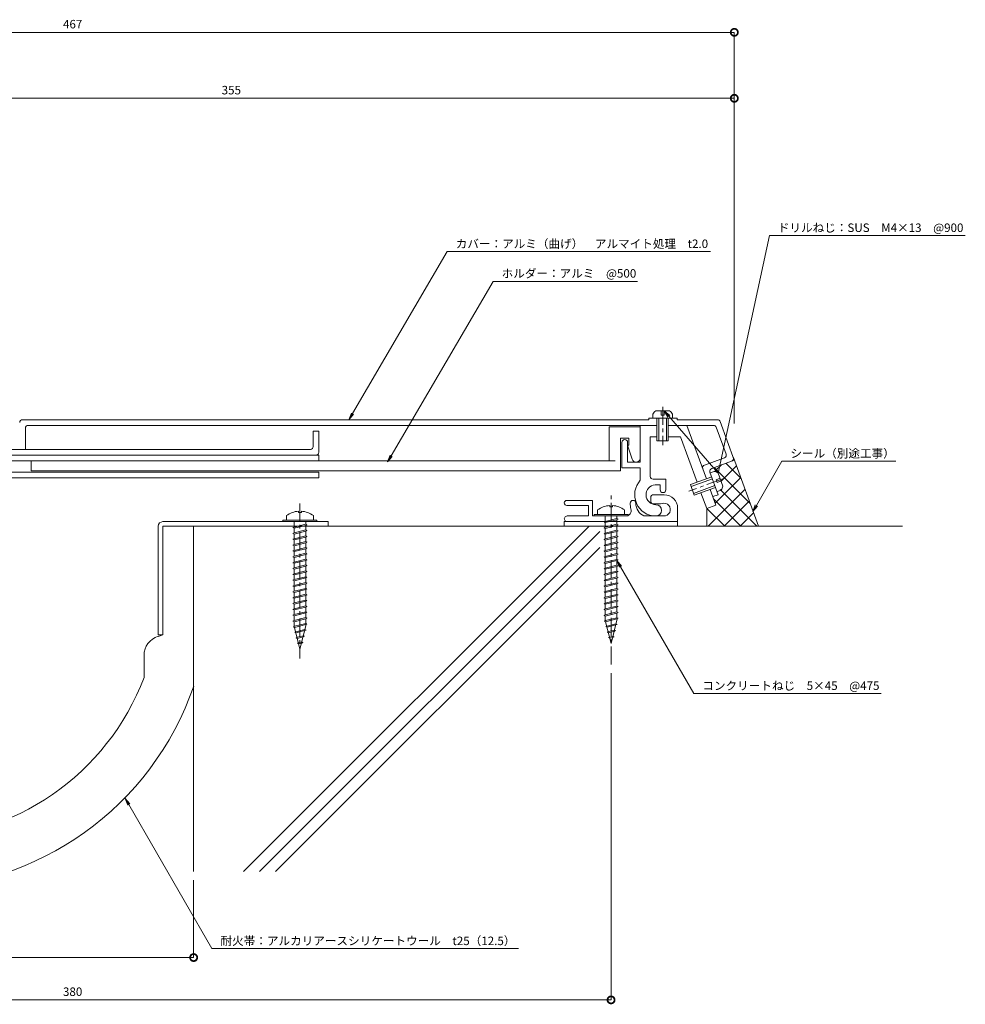
# Model space of a CAD drawing. Units: millimetres. Extents: x 2072 to 2688, y 812 to 1159.
# Drawn here: x 2354 to 2688, y 812 to 1159 of the extents above; entities that cross this region are included whole.
import ezdxf
from ezdxf import colors
from ezdxf.entities.mleader import LeaderData, LeaderLine
from ezdxf.math import Vec2, Vec3

# ---------------------------------------------------------------- set-up
doc = ezdxf.new("R2010")
doc.units = ezdxf.units.MM
doc.header["$LTSCALE"] = 0.2
doc.header["$PDMODE"] = 67
doc.linetypes.add('CENTER', pattern=[50.8, 31.75, -6.35, 6.35, -6.35])
for name, color, linetype, lineweight in [('(KE)ねじ・ボルトナット・アンカーボルト', 2, 'Continuous', 13), ('(KE)フレーム(シート受・位置決め)', 2, 'Continuous', 13), ('(KE)ホルダー', 2, 'Continuous', 13), ('(KE)寸法', 7, 'Continuous', 9), ('(KE)文字', 7, 'Continuous', 13), ('(KE)本体(パネル・カバー・ジョイントPL)', 3, 'Continuous', 13), ('(KE)耐火帯', 4, 'Continuous', 13), ('(KE)躯体', 6, 'Continuous', 13)]:
    doc.layers.add(name, color=color, linetype=linetype, lineweight=lineweight)
doc.styles.add('(K)文字_異尺度_H3.0-1.0', font='MS Gothic.ttf', dxfattribs={"height": 3})
doc.dimstyles.new('kaneso異尺度対応_H3.0(S5.0)', dxfattribs={"dimscale": 6, "dimtxt": 3, "dimasz": 5, "dimexe": 0, "dimexo": 3, "dimgap": 1, "dimtad": 1, "dimdec": 1, "dimdsep": 46, "dimtxsty": '(K)文字_異尺度_H3.0-1.0', "dimblk": 'DOTSMALL', "dimcen": 0, "dimclrt": 2, "dimadec": 0, "dimazin": 0, "dimtfac": 1, "dimtdec": 1, "dimtmove": 1, "dimatfit": 3, "dimldrblk": 'DOTSMALL', "dimfxl": 1, "dimtfill": 1, "dimlwd": 9, "dimlwe": 9, "dimarcsym": 0})

# ---------------------------------------------------------------- blocks, each defined once
blk = doc.blocks.new('_DotSmall')
at = {"color": 0, "linetype": 'ByBlock', "const_width": 0.5}
blk.add_lwpolyline([(-0.0625, 0, 1), (0.0625, 0, 1)], format="xyb", close=True, dxfattribs=at)
blk = doc.blocks.new('*D13')
at = {"layer": '(KE)寸法', "color": 0, "lineweight": 9, "transparency": 16777216}
for p, q in [((2139.01, 1016.91), (2139.01, 1155)), ((2606, 1155), (2139.01, 1155)), ((2606, 1016.91), (2606, 1155))]:
    blk.add_line(p, q, dxfattribs=at)
at = {"layer": 'Defpoints', "color": 0, "transparency": 16777216}
for p in [(2139.01, 1155), (2139.01, 1013.91), (2606, 1013.91)]:
    blk.add_point(p, dxfattribs=at)
at = {"layer": '(KE)寸法', "color": 0, "lineweight": 9, "transparency": 16777216, "xscale": 5, "yscale": 5, "zscale": 5, "rotation": 180}
blk.add_blockref('_DotSmall', (2139.01, 1155), dxfattribs=at)
at = {"layer": '(KE)寸法', "color": 0, "lineweight": 9, "transparency": 16777216, "xscale": 5, "yscale": 5, "zscale": 5}
blk.add_blockref('_DotSmall', (2606, 1155), dxfattribs=at)
at = {"layer": '(KE)寸法', "color": 2, "transparency": 16777216, "insert": (2372.51, 1157.5), "char_height": 3, "attachment_point": 5, "style": '(K)文字_異尺度_H3.0-1.0', "bg_fill": 3, "box_fill_scale": 1.1, "bg_fill_color": 256, "bg_fill_true_color": 13158600, "bg_fill_transparency": 0}
blk.add_mtext('467', dxfattribs=at)
blk = doc.blocks.new('*D18')
at = {"layer": '(KE)寸法', "color": 0, "lineweight": 9, "transparency": 16777216}
for p, q in [((2215.2, 855.6), (2215.2, 828.27)), ((2415.2, 855.6), (2415.2, 828.27)), ((2415.2, 828.27), (2215.2, 828.27))]:
    blk.add_line(p, q, dxfattribs=at)
at = {"layer": 'Defpoints', "color": 0, "transparency": 16777216}
for p in [(2215.2, 858.6), (2415.2, 858.6), (2215.2, 828.27)]:
    blk.add_point(p, dxfattribs=at)
at = {"layer": '(KE)寸法', "color": 0, "lineweight": 9, "transparency": 16777216, "xscale": 5, "yscale": 5, "zscale": 5, "rotation": 180}
blk.add_blockref('_DotSmall', (2215.2, 828.27), dxfattribs=at)
at = {"layer": '(KE)寸法', "color": 0, "lineweight": 9, "transparency": 16777216, "xscale": 5, "yscale": 5, "zscale": 5}
blk.add_blockref('_DotSmall', (2415.2, 828.27), dxfattribs=at)
at = {"layer": '(KE)寸法', "color": 2, "transparency": 16777216, "insert": (2315.2, 830.77), "char_height": 3, "attachment_point": 5, "style": '(K)文字_異尺度_H3.0-1.0', "bg_fill": 3, "box_fill_scale": 1.1, "bg_fill_color": 256, "bg_fill_true_color": 13158600, "bg_fill_transparency": 0}
blk.add_mtext('200', dxfattribs=at)
blk = doc.blocks.new('*D19')
at = {"layer": '(KE)寸法', "color": 0, "lineweight": 9, "transparency": 16777216}
for p, q in [((2182.5, 931.3), (2182.5, 813.32)), ((2562.5, 928.73), (2562.5, 813.32)), ((2562.5, 813.32), (2182.5, 813.32))]:
    blk.add_line(p, q, dxfattribs=at)
at = {"layer": 'Defpoints', "color": 0, "transparency": 16777216}
for p in [(2182.5, 934.3), (2562.5, 931.73), (2182.5, 813.32)]:
    blk.add_point(p, dxfattribs=at)
at = {"layer": '(KE)寸法', "color": 0, "lineweight": 9, "transparency": 16777216, "xscale": 5, "yscale": 5, "zscale": 5, "rotation": 180}
blk.add_blockref('_DotSmall', (2182.5, 813.32), dxfattribs=at)
at = {"layer": '(KE)寸法', "color": 0, "lineweight": 9, "transparency": 16777216, "xscale": 5, "yscale": 5, "zscale": 5}
blk.add_blockref('_DotSmall', (2562.5, 813.32), dxfattribs=at)
at = {"layer": '(KE)寸法', "color": 2, "transparency": 16777216, "insert": (2372.5, 815.82), "char_height": 3, "attachment_point": 5, "style": '(K)文字_異尺度_H3.0-1.0', "bg_fill": 3, "box_fill_scale": 1.1, "bg_fill_color": 256, "bg_fill_true_color": 13158600, "bg_fill_transparency": 0}
blk.add_mtext('380', dxfattribs=at)
blk = doc.blocks.new('_Open')
at = {"color": 0, "linetype": 'ByBlock', "lineweight": -2}
for p, q in [((-1, 0.17), (0, 0)), ((-1, -0.17), (0, 0)), ((0, 0), (-1, 0))]:
    blk.add_line(p, q, dxfattribs=at)
blk = doc.blocks.new('*D20')
at = {"layer": '(KE)寸法', "color": 0, "lineweight": 9, "transparency": 16777216}
for p, q in [((2251, 1072.8), (2251, 1131.7)), ((2606, 1131.7), (2251, 1131.7)), ((2606, 1020.54), (2606, 1131.7))]:
    blk.add_line(p, q, dxfattribs=at)
at = {"layer": 'Defpoints', "color": 0, "transparency": 16777216}
for p in [(2251, 1131.7), (2251, 1069.8), (2606, 1017.54)]:
    blk.add_point(p, dxfattribs=at)
at = {"layer": '(KE)寸法', "color": 0, "lineweight": 9, "transparency": 16777216, "xscale": 5, "yscale": 5, "zscale": 5, "rotation": 180}
blk.add_blockref('_DotSmall', (2251, 1131.7), dxfattribs=at)
at = {"layer": '(KE)寸法', "color": 0, "lineweight": 9, "transparency": 16777216, "xscale": 5, "yscale": 5, "zscale": 5}
blk.add_blockref('_DotSmall', (2606, 1131.7), dxfattribs=at)
at = {"layer": '(KE)寸法', "color": 2, "transparency": 16777216, "insert": (2428.5, 1134.2), "char_height": 3, "attachment_point": 5, "style": '(K)文字_異尺度_H3.0-1.0', "bg_fill": 3, "box_fill_scale": 1.1, "bg_fill_color": 256, "bg_fill_true_color": 13158600, "bg_fill_transparency": 0}
blk.add_mtext('355', dxfattribs=at)

msp = doc.modelspace()

# ---------------------------------------------------------------- linework, layer by layer
at = {"layer": '(KE)ねじ・ボルトナット・アンカーボルト', "color": 2, "linetype": 'CENTER'}
for p, q in [((2580.78, 1022.7), (2580.78, 1009.2)), ((2602.24, 997.44), (2589.95, 992.96))]:
    msp.add_line(p, q, dxfattribs=at)
at = {"layer": '(KE)ねじ・ボルトナット・アンカーボルト', "color": 2, "linetype": 'Continuous', "lineweight": 9}
for p, q in [((2577.21, 1018.7), (2577.21, 1020.2)), ((2578.32, 1021.3), (2583.11, 1021.3)), ((2580.21, 1019.8), (2580.21, 1021.3)), ((2581.21, 1019.8), (2580.21, 1019.8)), ((2581.21, 1021.3), (2581.21, 1019.8)), ((2584.21, 1018.7), (2584.21, 1020.2)), ((2578.71, 1018.7), (2578.71, 1010.7)), ((2579.41, 1018.7), (2579.41, 1010.7)), ((2582.01, 1010.7), (2582.01, 1018.7)), ((2582.71, 1010.7), (2582.71, 1018.7)), ((2582.71, 1010.7), (2578.71, 1010.7)), ((2590.51, 995.29), (2598.02, 998.03)), ((2597.51, 999.44), (2598.92, 999.95)), ((2601.97, 994.79), (2600.33, 999.29)), ((2590.51, 995.29), (2591.87, 991.53)), ((2590.75, 994.64), (2598.26, 997.37)), ((2599.15, 994.93), (2591.64, 992.19)), ((2600.98, 997.51), (2599.57, 997)), ((2599.57, 997), (2599.91, 996.06)), ((2599.91, 996.06), (2601.32, 996.57)), ((2599.39, 994.27), (2591.87, 991.53)), ((2599.91, 992.86), (2601.31, 993.37))]:
    msp.add_line(p, q, dxfattribs=at)
at = {"layer": '(KE)ねじ・ボルトナット・アンカーボルト', "color": 4, "linetype": 'CENTER'}
for p, q in [((2562.5, 931.73), (2562.5, 991.39)), ((2452.71, 988.65), (2452.71, 933.9))]:
    msp.add_line(p, q, dxfattribs=at)
at = {"layer": '(KE)ねじ・ボルトナット・アンカーボルト', "color": 4, "linetype": 'Continuous', "lineweight": 9}
for p, q in [((2562.01, 987.88), (2562.01, 987.48)), ((2563, 987.88), (2563, 987.48)), ((2447.96, 984.34), (2447.96, 982.7)), ((2452.22, 985.88), (2452.22, 985.48)), ((2453.21, 985.48), (2452.22, 985.48)), ((2453.21, 985.88), (2453.21, 985.48)), ((2457.46, 984.34), (2457.46, 982.7)), ((2556.5, 984.2), (2556.5, 984.7)), ((2556.5, 984.7), (2568.5, 984.7)), ((2556.5, 984.2), (2568.5, 984.2)), ((2557.75, 986.33), (2557.75, 984.7)), ((2560.45, 984.2), (2560.45, 982.3)), ((2563, 987.48), (2562.01, 987.48)), ((2564.57, 984.2), (2564.57, 983.33)), ((2567.25, 986.33), (2567.25, 984.7)), ((2568.5, 984.2), (2568.5, 984.7)), ((2446.71, 982.2), (2446.71, 982.7)), ((2446.71, 982.7), (2458.71, 982.7)), ((2446.71, 982.2), (2458.71, 982.2)), ((2450.65, 980.3), (2454.78, 981.33)), ((2450.65, 979.87), (2454.78, 980.9)), ((2450.66, 982.2), (2450.66, 980.3)), ((2454.78, 982.2), (2454.78, 981.33)), ((2454.78, 981.33), (2455.19, 981.12)), ((2455.19, 981.12), (2454.78, 980.9)), ((2454.78, 980.91), (2454.79, 979.26)), ((2458.71, 982.2), (2458.71, 982.7)), ((2560.03, 982.08), (2560.44, 982.3)), ((2560.44, 981.87), (2560.03, 982.08)), ((2560.44, 982.3), (2564.57, 983.33)), ((2560.44, 981.87), (2564.57, 982.9)), ((2560.44, 980.23), (2564.57, 981.27)), ((2560.44, 979.81), (2564.57, 980.84)), ((2560.45, 981.87), (2560.46, 980.23)), ((2564.57, 983.33), (2564.98, 983.11)), ((2564.98, 983.11), (2564.57, 982.9)), ((2564.57, 981.27), (2564.98, 981.05)), ((2564.98, 981.05), (2564.57, 980.84)), ((2564.58, 982.91), (2564.58, 981.26)), ((2564.58, 980.84), (2564.58, 979.2)), ((2450.24, 980.09), (2450.65, 980.3)), ((2450.65, 979.87), (2450.24, 980.09)), ((2450.24, 978.02), (2450.65, 978.24)), ((2450.65, 977.81), (2450.24, 978.02)), ((2450.65, 978.24), (2454.78, 979.27)), ((2450.65, 977.81), (2454.78, 978.84)), ((2450.65, 976.17), (2454.78, 977.21)), ((2450.66, 979.87), (2450.67, 978.24)), ((2450.66, 977.81), (2450.67, 976.17)), ((2454.78, 979.27), (2455.19, 979.05)), ((2455.19, 979.05), (2454.78, 978.84)), ((2454.78, 978.85), (2454.79, 977.2)), ((2454.78, 977.21), (2455.19, 976.99)), ((2560.03, 980.02), (2560.44, 980.23)), ((2560.44, 979.81), (2560.03, 980.02)), ((2560.03, 977.96), (2560.44, 978.17)), ((2560.44, 977.75), (2560.03, 977.96)), ((2560.44, 978.17), (2564.57, 979.2)), ((2560.44, 977.75), (2564.57, 978.78)), ((2560.44, 976.11), (2564.57, 977.14)), ((2560.45, 979.81), (2560.46, 978.17)), ((2560.45, 977.75), (2560.46, 976.11)), ((2564.57, 979.2), (2564.98, 978.99)), ((2564.98, 978.99), (2564.57, 978.78)), ((2564.57, 977.14), (2564.98, 976.93)), ((2564.58, 978.78), (2564.58, 977.14)), ((2450.24, 975.96), (2450.65, 976.17)), ((2450.65, 975.75), (2450.24, 975.96)), ((2450.24, 973.9), (2450.65, 974.11)), ((2450.65, 973.69), (2450.24, 973.9)), ((2450.65, 975.75), (2454.78, 976.78)), ((2450.65, 974.11), (2454.78, 975.14)), ((2450.65, 973.69), (2454.78, 974.72)), ((2450.66, 975.75), (2450.67, 974.11)), ((2450.66, 973.69), (2450.67, 972.05)), ((2455.19, 976.99), (2454.78, 976.78)), ((2454.78, 976.78), (2454.79, 975.14)), ((2454.78, 975.14), (2455.19, 974.93)), ((2455.19, 974.93), (2454.78, 974.72)), ((2454.78, 974.72), (2454.79, 973.08)), ((2560.03, 975.9), (2560.44, 976.11)), ((2560.44, 975.69), (2560.03, 975.9)), ((2560.03, 973.84), (2560.44, 974.05)), ((2560.44, 973.62), (2560.03, 973.84)), ((2560.44, 975.69), (2564.57, 976.72)), ((2560.44, 974.05), (2564.57, 975.08)), ((2560.44, 973.62), (2564.57, 974.65)), ((2560.45, 975.69), (2560.46, 974.05)), ((2560.45, 973.62), (2560.46, 971.99)), ((2564.98, 976.93), (2564.57, 976.72)), ((2564.57, 975.08), (2564.98, 974.87)), ((2564.98, 974.87), (2564.57, 974.65)), ((2564.58, 976.72), (2564.58, 975.07)), ((2564.58, 974.66), (2564.58, 973.01)), ((2450.24, 971.84), (2450.65, 972.05)), ((2450.65, 971.63), (2450.24, 971.84)), ((2450.65, 972.05), (2454.78, 973.08)), ((2450.65, 971.63), (2454.78, 972.66)), ((2450.65, 969.99), (2454.78, 971.02)), ((2450.65, 969.56), (2454.78, 970.59)), ((2450.66, 971.63), (2450.67, 969.99)), ((2454.78, 973.08), (2455.19, 972.87)), ((2455.19, 972.87), (2454.78, 972.66)), ((2454.78, 972.66), (2454.79, 971.01)), ((2454.78, 971.02), (2455.19, 970.81)), ((2455.19, 970.81), (2454.78, 970.59)), ((2454.78, 970.6), (2454.79, 968.95)), ((2560.03, 971.77), (2560.44, 971.99)), ((2560.44, 971.56), (2560.03, 971.77)), ((2560.44, 971.99), (2564.57, 973.02)), ((2560.44, 971.56), (2564.57, 972.59)), ((2560.44, 969.93), (2564.57, 970.96)), ((2560.44, 969.5), (2564.57, 970.53)), ((2560.45, 971.56), (2560.46, 969.93)), ((2564.57, 973.02), (2564.98, 972.81)), ((2564.98, 972.81), (2564.57, 972.59)), ((2564.57, 970.96), (2564.98, 970.74)), ((2564.98, 970.74), (2564.57, 970.53)), ((2564.58, 972.6), (2564.58, 970.95)), ((2564.58, 970.54), (2564.58, 968.89)), ((2450.24, 969.78), (2450.65, 969.99)), ((2450.65, 969.56), (2450.24, 969.78)), ((2450.24, 967.71), (2450.65, 967.93)), ((2450.65, 967.5), (2450.24, 967.71)), ((2450.65, 967.93), (2454.78, 968.96)), ((2450.65, 967.5), (2454.78, 968.53)), ((2450.65, 965.86), (2454.78, 966.9)), ((2450.66, 969.56), (2450.67, 967.93)), ((2450.66, 967.5), (2450.67, 965.86)), ((2454.78, 968.96), (2455.19, 968.75)), ((2455.19, 968.75), (2454.78, 968.53)), ((2454.78, 968.54), (2454.79, 966.89)), ((2454.78, 966.9), (2455.19, 966.68)), ((2455.19, 966.68), (2454.78, 966.47)), ((2560.03, 969.71), (2560.44, 969.93)), ((2560.44, 969.5), (2560.03, 969.71)), ((2560.03, 967.65), (2560.44, 967.86)), ((2560.44, 967.44), (2560.03, 967.65)), ((2560.44, 967.86), (2564.57, 968.89)), ((2560.44, 967.44), (2564.57, 968.47)), ((2560.44, 965.8), (2564.57, 966.83)), ((2560.45, 969.5), (2560.46, 967.86)), ((2560.45, 967.44), (2560.46, 965.8)), ((2564.57, 968.89), (2564.98, 968.68)), ((2564.98, 968.68), (2564.57, 968.47)), ((2564.57, 966.83), (2564.98, 966.62)), ((2564.58, 968.47), (2564.58, 966.83)), ((2450.24, 965.65), (2450.65, 965.86)), ((2450.65, 965.44), (2450.24, 965.65)), ((2450.24, 963.59), (2450.65, 963.8)), ((2450.65, 963.38), (2450.24, 963.59)), ((2450.65, 965.44), (2454.78, 966.47)), ((2450.65, 963.8), (2454.78, 964.83)), ((2450.65, 963.38), (2454.78, 964.41)), ((2450.66, 965.44), (2450.67, 963.8)), ((2450.66, 963.38), (2450.67, 961.74)), ((2454.78, 966.48), (2454.79, 964.83)), ((2454.78, 964.83), (2455.19, 964.62)), ((2455.19, 964.62), (2454.78, 964.41)), ((2454.78, 964.41), (2454.79, 962.77)), ((2560.03, 965.59), (2560.44, 965.8)), ((2560.44, 965.38), (2560.03, 965.59)), ((2560.03, 963.53), (2560.44, 963.74)), ((2560.44, 963.31), (2560.03, 963.53)), ((2560.44, 965.38), (2564.57, 966.41)), ((2560.44, 963.74), (2564.57, 964.77)), ((2560.44, 963.31), (2564.57, 964.35)), ((2560.45, 965.38), (2560.46, 963.74)), ((2560.45, 963.31), (2560.46, 961.68)), ((2564.98, 966.62), (2564.57, 966.41)), ((2564.57, 964.77), (2564.98, 964.56)), ((2564.98, 964.56), (2564.57, 964.35)), ((2564.58, 966.41), (2564.58, 964.76)), ((2564.58, 964.35), (2564.58, 962.7)), ((2450.24, 961.53), (2450.65, 961.74)), ((2450.65, 961.32), (2450.24, 961.53)), ((2450.24, 959.47), (2450.65, 959.68)), ((2450.65, 961.74), (2454.78, 962.77)), ((2450.65, 961.32), (2454.78, 962.35)), ((2450.65, 959.68), (2454.78, 960.71)), ((2450.65, 959.25), (2454.78, 960.28)), ((2450.66, 961.32), (2450.67, 959.68)), ((2454.78, 962.77), (2455.19, 962.56)), ((2455.19, 962.56), (2454.78, 962.35)), ((2454.78, 962.35), (2454.79, 960.7)), ((2454.78, 960.71), (2455.19, 960.5)), ((2455.19, 960.5), (2454.78, 960.28)), ((2454.78, 960.29), (2454.79, 958.64)), ((2560.03, 961.47), (2560.44, 961.68)), ((2560.44, 961.25), (2560.03, 961.47)), ((2560.44, 961.68), (2564.57, 962.71)), ((2560.44, 961.25), (2564.57, 962.28)), ((2560.44, 959.62), (2564.57, 960.65)), ((2560.44, 959.19), (2564.57, 960.22)), ((2560.45, 961.25), (2560.46, 959.62)), ((2564.57, 962.71), (2564.98, 962.5)), ((2564.98, 962.5), (2564.57, 962.28)), ((2564.57, 960.65), (2564.98, 960.43)), ((2564.98, 960.43), (2564.57, 960.22)), ((2564.58, 962.29), (2564.58, 960.64)), ((2564.58, 960.23), (2564.58, 958.58)), ((2450.65, 959.25), (2450.24, 959.47)), ((2450.24, 957.4), (2450.65, 957.62)), ((2450.65, 957.19), (2450.24, 957.4)), ((2450.65, 957.62), (2454.78, 958.65)), ((2450.65, 957.19), (2454.78, 958.22)), ((2450.65, 955.56), (2454.78, 956.59)), ((2450.66, 959.25), (2450.67, 957.62)), ((2450.66, 957.19), (2450.67, 955.56)), ((2454.78, 958.65), (2455.19, 958.44)), ((2455.19, 958.44), (2454.78, 958.22)), ((2454.78, 958.23), (2454.79, 956.58)), ((2454.78, 956.59), (2455.19, 956.37)), ((2455.19, 956.37), (2454.78, 956.16)), ((2560.03, 959.4), (2560.44, 959.62)), ((2560.44, 959.19), (2560.03, 959.4)), ((2560.03, 957.34), (2560.44, 957.55)), ((2560.44, 957.13), (2560.03, 957.34)), ((2560.44, 957.55), (2564.57, 958.58)), ((2560.44, 957.13), (2564.57, 958.16)), ((2560.44, 955.49), (2564.57, 956.52)), ((2560.45, 959.19), (2560.46, 957.55)), ((2560.45, 957.13), (2560.46, 955.49)), ((2564.57, 958.58), (2564.98, 958.37)), ((2564.98, 958.37), (2564.57, 958.16)), ((2564.57, 956.52), (2564.98, 956.31)), ((2564.98, 956.31), (2564.57, 956.1)), ((2564.58, 958.16), (2564.58, 956.52)), ((2450.24, 955.34), (2450.65, 955.56)), ((2450.65, 955.13), (2450.24, 955.34)), ((2450.24, 953.28), (2450.65, 953.49)), ((2450.65, 953.07), (2450.24, 953.28)), ((2450.65, 955.13), (2454.78, 956.16)), ((2450.65, 953.49), (2454.78, 954.52)), ((2450.65, 953.07), (2454.78, 954.1)), ((2450.66, 955.13), (2450.67, 953.49)), ((2450.66, 953.07), (2450.67, 951.43)), ((2454.78, 956.17), (2454.79, 954.52)), ((2454.78, 954.52), (2455.19, 954.31)), ((2455.19, 954.31), (2454.78, 954.1)), ((2454.78, 954.1), (2454.79, 952.46)), ((2560.03, 955.28), (2560.44, 955.49)), ((2560.44, 955.07), (2560.03, 955.28)), ((2560.03, 953.22), (2560.44, 953.43)), ((2560.44, 953.01), (2560.03, 953.22)), ((2560.44, 955.07), (2564.57, 956.1)), ((2560.44, 953.43), (2564.57, 954.46)), ((2560.44, 953.01), (2564.57, 954.04)), ((2560.45, 955.07), (2560.46, 953.43)), ((2560.45, 953.01), (2560.46, 951.37)), ((2564.57, 954.46), (2564.98, 954.25)), ((2564.98, 954.25), (2564.57, 954.04)), ((2564.58, 956.1), (2564.58, 954.45)), ((2564.58, 954.04), (2564.58, 952.39)), ((2450.24, 951.22), (2450.65, 951.43)), ((2450.65, 951.01), (2450.24, 951.22)), ((2450.24, 949.16), (2450.65, 949.37)), ((2450.65, 951.43), (2454.78, 952.46)), ((2450.65, 951.01), (2454.78, 952.04)), ((2450.65, 949.37), (2454.78, 950.4)), ((2450.65, 948.94), (2454.78, 949.98)), ((2450.66, 951.01), (2450.67, 949.37)), ((2454.78, 952.46), (2455.19, 952.25)), ((2455.19, 952.25), (2454.78, 952.04)), ((2454.78, 952.04), (2454.79, 950.39)), ((2454.78, 950.4), (2455.19, 950.19)), ((2455.19, 950.19), (2454.78, 949.98)), ((2454.78, 949.98), (2454.79, 948.33)), ((2560.03, 951.16), (2560.44, 951.37)), ((2560.44, 950.94), (2560.03, 951.16)), ((2560.03, 949.09), (2560.44, 949.31)), ((2560.44, 951.37), (2564.57, 952.4)), ((2560.44, 950.94), (2564.57, 951.97)), ((2560.44, 949.31), (2564.57, 950.34)), ((2560.44, 948.88), (2564.57, 949.91)), ((2560.45, 950.94), (2560.46, 949.31)), ((2564.57, 952.4), (2564.98, 952.19)), ((2564.98, 952.19), (2564.57, 951.97)), ((2564.57, 950.34), (2564.98, 950.12)), ((2564.98, 950.12), (2564.57, 949.91)), ((2564.58, 951.98), (2564.58, 950.33)), ((2564.58, 949.92), (2564.58, 948.27)), ((2450.65, 948.94), (2450.24, 949.16)), ((2450.24, 947.1), (2450.65, 947.31)), ((2450.65, 946.88), (2450.24, 947.1)), ((2450.65, 947.31), (2454.78, 948.34)), ((2450.65, 946.88), (2454.78, 947.91)), ((2450.66, 948.94), (2450.67, 947.31)), ((2450.67, 946.88), (2450.67, 945.25)), ((2450.8, 945.28), (2454.79, 946.28)), ((2450.8, 944.86), (2454.79, 945.86)), ((2454.88, 945.88), (2452.71, 937.2)), ((2454.78, 948.34), (2455.19, 948.13)), ((2455.19, 948.13), (2454.78, 947.91)), ((2454.79, 947.92), (2454.79, 946.27)), ((2454.79, 946.28), (2455.2, 946.07)), ((2455.2, 946.07), (2454.79, 945.86)), ((2560.44, 948.88), (2560.03, 949.09)), ((2560.18, 947.07), (2560.59, 947.28)), ((2560.59, 946.86), (2560.18, 947.07)), ((2560.46, 948.88), (2560.46, 947.25)), ((2560.59, 947.28), (2564.58, 948.28)), ((2560.59, 946.86), (2564.58, 947.85)), ((2560.59, 946.86), (2562.5, 939.2)), ((2561.08, 945.34), (2564.24, 946.13)), ((2564.67, 947.88), (2562.5, 939.2)), ((2564.24, 946.13), (2564.65, 945.92)), ((2564.65, 945.92), (2564.24, 945.71)), ((2564.58, 948.28), (2564.99, 948.07)), ((2564.99, 948.07), (2564.58, 947.85)), ((2450.39, 945.07), (2450.8, 945.28)), ((2450.8, 944.86), (2450.39, 945.07)), ((2450.8, 944.86), (2452.71, 937.2)), ((2450.87, 943.13), (2451.28, 943.34)), ((2451.28, 942.92), (2450.87, 943.13)), ((2451.28, 943.34), (2454.45, 944.13)), ((2451.28, 942.92), (2454.45, 943.71)), ((2454.45, 944.13), (2454.86, 943.92)), ((2454.86, 943.92), (2454.45, 943.71)), ((2560.66, 945.13), (2561.08, 945.34)), ((2561.08, 944.92), (2560.66, 945.13)), ((2561.08, 944.92), (2564.24, 945.71)), ((2561.15, 943.19), (2561.56, 943.4)), ((2561.56, 942.98), (2561.15, 943.19)), ((2561.56, 943.4), (2563.69, 943.93)), ((2561.56, 942.98), (2563.69, 943.51)), ((2563.69, 943.93), (2564.1, 943.72)), ((2564.1, 943.72), (2563.69, 943.51)), ((2451.36, 941.19), (2451.77, 941.4)), ((2451.77, 940.98), (2451.36, 941.19)), ((2451.77, 941.4), (2453.9, 941.93)), ((2451.77, 940.98), (2453.9, 941.51)), ((2451.84, 939.25), (2452.25, 939.46)), ((2452.25, 939.04), (2451.84, 939.25)), ((2452.25, 939.46), (2453.35, 939.74)), ((2452.25, 939.04), (2453.35, 939.31)), ((2453.35, 939.74), (2453.76, 939.52)), ((2453.76, 939.52), (2453.35, 939.31)), ((2453.9, 941.93), (2454.31, 941.72)), ((2454.31, 941.72), (2453.9, 941.51)), ((2561.63, 941.25), (2562.05, 941.46)), ((2562.05, 941.03), (2561.63, 941.25)), ((2562.05, 941.46), (2563.14, 941.73)), ((2562.05, 941.03), (2563.14, 941.31)), ((2563.14, 941.73), (2563.55, 941.52)), ((2563.55, 941.52), (2563.14, 941.31))]:
    msp.add_line(p, q, dxfattribs=at)
at = {"layer": '(KE)ねじ・ボルトナット・アンカーボルト', "color": 2, "linetype": 'Continuous', "lineweight": 9}
for centre, start, end in [((2579.81, 1018.7), 119.9265, 150.0738), ((2581.61, 1018.7), 29.9262, 60.0736), ((2598.4, 997), 49.9264, 80.0738), ((2599.02, 995.3), 319.9262, 350.0735)]:
    msp.add_arc(centre, 3, start, end, dxfattribs=at)
at = {"layer": '(KE)ねじ・ボルトナット・アンカーボルト', "color": 4, "linetype": 'Continuous', "lineweight": 9}
for centre, start, end in [((2562.5, 979.9), 93.552, 126.4236), ((2562.5, 979.9), 53.5764, 86.448), ((2452.71, 977.9), 93.552, 126.4236), ((2452.71, 977.9), 53.5764, 86.448)]:
    msp.add_arc(centre, 8, start, end, dxfattribs=at)
at = {"layer": '(KE)フレーム(シート受・位置決め)', "color": 2, "linetype": 'Continuous', "lineweight": 9}
for p, q in [((2572.83, 1016.2), (2572.83, 1003.2)), ((2589.28, 1016.2), (2596.15, 997.35)), ((2576.33, 1012.2), (2576.33, 998.19)), ((2578.71, 1012.2), (2576.33, 1012.2)), ((2587.02, 1012.2), (2582.71, 1012.2)), ((2587.02, 1012.2), (2592.86, 996.15)), ((2566.33, 1010.2), (2566.33, 1001.2)), ((2568.33, 1003.2), (2568.33, 1010.2)), ((2572.83, 1003.2), (2568.33, 1003.2)), ((2566.33, 1001.2), (2572.83, 1001.2)), ((2572.83, 1001.2), (2572.83, 996.8)), ((2577.33, 997.19), (2581.83, 997.19)), ((2579.83, 995.19), (2578.06, 995.19)), ((2579.83, 993.45), (2579.83, 995.19)), ((2581.83, 993.45), (2581.83, 997.19)), ((2581.25, 991.7), (2577.5, 991.7)), ((2594.22, 992.39), (2596.24, 986.85)), ((2597.51, 993.59), (2599.53, 988.04)), ((2546.88, 989.7), (2556, 989.7)), ((2546.88, 987.95), (2554.5, 987.95)), ((2554.5, 984.2), (2554.5, 987.95)), ((2556, 984.2), (2556, 989.7)), ((2576.51, 990.7), (2576.51, 989.45)), ((2577.5, 988.45), (2579.5, 988.45)), ((2599.53, 988.04), (2596.24, 986.85)), ((2547.01, 984.2), (2554.5, 984.2)), ((2567.61, 984.2), (2556, 984.2)), ((2581.17, 984.2), (2574.08, 984.2)), ((2586, 982.2), (2586, 986.95)), ((2547.01, 982.2), (2586, 982.2))]:
    msp.add_line(p, q, dxfattribs=at)
for centre, radius, start, end in [((2567.33, 1010.2), 1, 360, 180), ((2577.33, 998.19), 1, 180, 270), ((2578.33, 991.7), 7.5, 137.1666, 270), ((2578.33, 991.7), 3.5, 94.3322, 270), ((2577.5, 990.7), 1, 89.9992, 180), ((2580.83, 993.45), 1, 180, 0), ((2581.25, 986.95), 4.75, 360, 90), ((2546.88, 988.82), 0.875, 90, 270), ((2570.25, 988.7), 1, 0, 180), ((2576.25, 988.7), 7, 180, 196.1276), ((2576.25, 988.7), 5, 180, 244.1581), ((2577.5, 989.45), 1, 180, 270), ((2578.33, 986.2), 2, 270, 90), ((2579.5, 991.7), 3.25, 270, 287.6295), ((2581.17, 986.46), 2.25, 267.6295, 107.6296), ((2547.01, 983.2), 1, 89.9993, 270), ((2567.61, 986.2), 2, 270, 16.1276)]:
    msp.add_arc(centre, radius, start, end, dxfattribs=at)
at = {"layer": '(KE)ホルダー', "color": 2, "linetype": 'Continuous', "lineweight": 9}
for p, q in [((2561.83, 1015.7), (2561.83, 1003.7)), ((2572.83, 1015.7), (2561.83, 1015.7)), ((2565.83, 1011.7), (2568.83, 1011.7)), ((2565.83, 1000.2), (2565.83, 1011.7)), ((2568.33, 1009.2), (2569.9, 1004.24)), ((2568.83, 1009.2), (2568.33, 1009.2)), ((2568.83, 1011.7), (2568.83, 1009.2)), ((2459.4, 1005.7), (2182.18, 1005.7)), ((2459.4, 1005.7), (2459.4, 1003.7)), ((2563.91, 1003.7), (2182.18, 1003.7)), ((2357.82, 1003.7), (2357.82, 1000.2)), ((2561.83, 1003.7), (2357.82, 1003.7)), ((2459.4, 999.7), (2178.68, 999.7)), ((2565.83, 1000.2), (2357.82, 1000.2)), ((2459.4, 999.7), (2459.4, 997.7)), ((2459.4, 997.7), (2182.18, 997.7))]:
    msp.add_line(p, q, dxfattribs=at)
msp.add_arc((2571.33, 1004.7), 1.5, 197.588, 360, dxfattribs=at)
at = {"layer": '(KE)本体(パネル・カバー・ジョイントPL)', "color": 3, "linetype": 'Continuous', "lineweight": 9}
for p, q in [((2575.78, 1018.2), (2354.82, 1018.2)), ((2578.71, 1016.2), (2356.82, 1016.2)), ((2575.78, 1018.2), (2575.78, 1018.7)), ((2575.78, 1018.7), (2585.78, 1018.7)), ((2598.7, 1016.2), (2582.71, 1016.2)), ((2585.78, 1018.2), (2585.78, 1018.7)), ((2600.1, 1018.2), (2585.78, 1018.2)), ((2599.64, 1015.54), (2603.1, 1006.05)), ((2601.04, 1017.54), (2606, 1003.91)), ((2355.82, 1007.7), (2355.82, 1015.2)), ((2459.4, 1014.2), (2457.4, 1014.2)), ((2459.4, 1014.2), (2457.4, 1014.2)), ((2459.4, 1014.2), (2457.4, 1014.2)), ((2457.4, 1014.2), (2457.4, 1008.7)), ((2459.4, 1014.2), (2459.4, 1006.7)), ((2456.4, 1007.7), (2186.33, 1007.7)), ((2602.5, 1004.77), (2595.44, 1002.2)), ((2606, 1003.91), (2598.01, 1001)), ((2597.41, 999.72), (2600.32, 991.73)), ((2600.32, 991.73), (2598.44, 991.05))]:
    msp.add_line(p, q, dxfattribs=at)
for centre, start, end in [((2354.82, 1017.2), 90, 180), ((2356.82, 1015.2), 90, 180), ((2598.7, 1015.2), 20.0023, 90), ((2600.1, 1017.2), 20.0023, 90), ((2456.4, 1008.7), 270, 0), ((2458.4, 1006.7), 270, 0), ((2602.16, 1005.71), 290.001, 20.0023), ((2595.79, 1001.26), 110.001, 199.9992), ((2604.72, 1004.51), 290.001, 20.0023), ((2598.35, 1000.06), 110.001, 199.9992)]:
    msp.add_arc(centre, 1, start, end, dxfattribs=at)
at = {"layer": '(KE)耐火帯', "color": 4, "linetype": 'Continuous', "lineweight": 9}
for p, q in [((2402.71, 980.6), (2402.71, 942.2)), ((2404.31, 982.2), (2462.71, 982.2)), ((2404.31, 942.2), (2404.31, 980.6)), ((2462.71, 980.6), (2404.31, 980.6)), ((2415.21, 924.15), (2415.21, 980.6)), ((2462.71, 982.2), (2462.71, 980.6)), ((2462.71, 981.28), (2462.71, 980.6)), ((2546.01, 982.2), (2546.01, 980.6)), ((2586, 982.2), (2546.01, 982.2)), ((2586, 980.6), (2546.01, 980.6)), ((2586, 982.2), (2586, 980.6)), ((2402.68, 941.7), (2404.31, 942.2)), ((2402.71, 942.2), (2404.31, 942.2)), ((2397.71, 935.01), (2397.71, 927.2))]:
    msp.add_line(p, q, dxfattribs=at)
for centre, radius, start, end in [((2404.31, 980.6), 1.6, 90, 180), ((2404.71, 935.01), 7, 106.8584, 180), ((2315.21, 958.41), 88.21, 200.7224, 339.2788), ((2315.21, 958.41), 105.71, 198.9123, 341.0884)]:
    msp.add_arc(centre, radius, start, end, dxfattribs=at)
at = {"layer": '(KE)躯体', "color": 6, "linetype": 'Continuous', "lineweight": 5}
for p, q in [((2599.29, 1000.11), (2601.43, 1002.25)), ((2601.35, 996.51), (2606.74, 1001.9)), ((2608.33, 997.53), (2603.03, 1002.83)), ((2605.66, 1004.85), (2614.49, 980.6)), ((2611.56, 988.63), (2598.88, 1001.32)), ((2599.27, 988.77), (2608.25, 997.75)), ((2596.75, 980.6), (2609.76, 993.6)), ((2613.95, 980.6), (2600.97, 993.57)), ((2608.29, 980.6), (2598.78, 990.1)), ((2602.4, 980.6), (2611.26, 989.46)), ((2596.24, 986.85), (2596.24, 980.6)), ((2602.63, 980.6), (2596.34, 986.88)), ((2608.06, 980.6), (2612.77, 985.31)), ((2558.5, 980.6), (2415.2, 980.6)), ((2415.2, 980.6), (2415.2, 858.6)), ((2554.74, 980.6), (2432.74, 858.6)), ((2665.39, 980.6), (2565.35, 980.6)), ((2558.5, 978.71), (2438.39, 858.6)), ((2558.5, 973.05), (2444.05, 858.6))]:
    msp.add_line(p, q, dxfattribs=at)

# ---------------------------------------------------------------- leaders
at = {"layer": '(KE)文字'}
ml = msp.add_multileader_mtext('Standard', dxfattribs=at)
ml.set_content('シール（別途工事）', color=256, style='(K)文字_異尺度_H3.0-1.0')
ml.set_leader_properties(linetype='ByLayer', lineweight=9)
ml.set_arrow_properties(name='OPEN')
ml.build(insert=Vec2(0, 0))
ml.multileader.update_dxf_attribs({"has_dogleg": 0, "text_left_attachment_type": 5, "text_right_attachment_type": 5, "arrow_head_size": 2.5})
ctx = ml.context
ctx.base_point, ctx.char_height, ctx.arrow_head_size, ctx.landing_gap_size, ctx.plane_origin = Vec3(2622.78, 1003.54), 3, 2.5, 3, Vec3(2586.87, 941.34)
ctx.left_attachment, ctx.right_attachment = 5, 5
notes = []
notes.append((ctx, [(0, (1, 1, 0), (2614.78, 1003.54), (1, 0), 8, [(0, [(2612.52, 985.76)], 0, [])])]))
ctx.mtext.insert, ctx.mtext.line_spacing_style, ctx.mtext.flow_direction = Vec3(2625.78, 1007.81), 2, 5
for ctx, leaders in notes:
    for number, flags, end, landing, length, lines in leaders:
        leader = LeaderData()
        leader.index, (leader.has_last_leader_line, leader.has_dogleg_vector, leader.attachment_direction) = number, flags
        leader.last_leader_point, leader.dogleg_vector, leader.dogleg_length = Vec3(end), Vec3(landing), length
        for number, points, colour, breaks in lines:
            line = LeaderLine()
            line.index, line.vertices, line.color, line.breaks = number, Vec3.list(points), colors.encode_raw_color(colour), breaks
            leader.lines.append(line)
        ctx.leaders.append(leader)

# ---------------------------------------------------------------- next in the draw order: dimensions: what is measured, and where the dimension line sits
at = {"layer": '(KE)寸法'}
for base, p1, p2, picture, middle in [((2139.01, 1155), (2606, 1013.91), (2139.01, 1013.91), '*D13', (2372.51, 1157.5)), ((2215.2, 828.27), (2415.2, 858.6), (2215.2, 858.6), '*D18', (2315.2, 830.77))]:
    dim = msp.add_linear_dim(base=base, p1=p1, p2=p2, dimstyle='kaneso異尺度対応_H3.0(S5.0)', dxfattribs=at)
    dim.commit()
    dim.dimension.update_dxf_attribs({"geometry": picture, "text_midpoint": middle})

# ---------------------------------------------------------------- next in the draw order: dimensions: what is measured, and where the dimension line sits
dim = msp.add_linear_dim(base=(2182.5, 813.32), p1=(2562.5, 931.73), p2=(2182.5, 934.3), dimstyle='kaneso異尺度対応_H3.0(S5.0)', dxfattribs=at)
dim.commit()
dim.dimension.update_dxf_attribs({"geometry": '*D19', "text_midpoint": (2372.5, 815.82)})

# ---------------------------------------------------------------- next in the draw order: leaders
at = {"layer": '(KE)文字'}
ml = msp.add_multileader_mtext('Standard', dxfattribs=at)
ml.set_content('ドリルねじ：SUS\u3000M4×13\u3000@900', color=256, style='(K)文字_異尺度_H3.0-1.0')
ml.set_leader_properties(linetype='ByLayer', lineweight=9)
ml.set_arrow_properties(name='OPEN')
ml.build(insert=Vec2(0, 0))
ml.multileader.update_dxf_attribs({"has_dogleg": 0, "text_left_attachment_type": 5, "text_right_attachment_type": 5, "arrow_head_size": 2.5})
ctx = ml.context
ctx.base_point, ctx.char_height, ctx.arrow_head_size, ctx.landing_gap_size, ctx.plane_origin = Vec3(2618.36, 1083.2), 3, 2.5, 3, Vec3(2557.51, 980.19)
ctx.left_attachment, ctx.right_attachment = 5, 5
notes = []
notes.append((ctx, [(0, (1, 1, 0), (2610.36, 1083.2), (1, 0), 8, [(1, [(2581.23, 1021.29), (2600.33, 999.29)], 0, [])])]))
ctx.mtext.insert, ctx.mtext.line_spacing_style, ctx.mtext.flow_direction = Vec3(2621.36, 1087.5), 2, 5
ml = msp.add_multileader_mtext('Standard', dxfattribs=at)
ml.set_content('カバー：アルミ（曲げ）\u3000アルマイト処理\u3000t2.0', color=256, style='(K)文字_異尺度_H3.0-1.0')
ml.set_leader_properties(linetype='ByLayer', lineweight=9)
ml.set_arrow_properties(name='OPEN')
ml.build(insert=Vec2(0, 0))
ml.multileader.update_dxf_attribs({"has_dogleg": 0, "text_left_attachment_type": 5, "text_right_attachment_type": 5, "arrow_head_size": 2.5})
ctx = ml.context
ctx.base_point, ctx.char_height, ctx.arrow_head_size, ctx.landing_gap_size, ctx.plane_origin = Vec3(2504.68, 1077.55), 3, 2.5, 3, Vec3(2456.59, 995)
ctx.left_attachment, ctx.right_attachment = 5, 5
notes.append((ctx, [(0, (1, 1, 0), (2496.68, 1077.55), (1, 0), 8, [(0, [(2469.98, 1018.2)], 0, [])])]))
ctx.mtext.insert, ctx.mtext.line_spacing_style, ctx.mtext.flow_direction = Vec3(2507.68, 1081.83), 2, 5
ml = msp.add_multileader_mtext('Standard', dxfattribs=at)
ml.set_content('ホルダー：アルミ\u3000@500', color=256, style='(K)文字_異尺度_H3.0-1.0')
ml.set_leader_properties(linetype='ByLayer', lineweight=9)
ml.set_arrow_properties(name='OPEN')
ml.build(insert=Vec2(0, 0))
ml.multileader.update_dxf_attribs({"has_dogleg": 0, "text_left_attachment_type": 5, "text_right_attachment_type": 5, "arrow_head_size": 2.5})
ctx = ml.context
ctx.base_point, ctx.char_height, ctx.arrow_head_size, ctx.landing_gap_size, ctx.plane_origin = Vec3(2520.88, 1067.04), 3, 2.5, 3, Vec3(2469.89, 979.49)
ctx.left_attachment, ctx.right_attachment = 5, 5
notes.append((ctx, [(0, (1, 1, 0), (2512.88, 1067.04), (1, 0), 8, [(0, [(2483.62, 1003.27)], 0, [])])]))
ctx.mtext.insert, ctx.mtext.line_spacing_style, ctx.mtext.flow_direction = Vec3(2523.88, 1071.37), 2, 5
for ctx, leaders in notes:
    for number, flags, end, landing, length, lines in leaders:
        leader = LeaderData()
        leader.index, (leader.has_last_leader_line, leader.has_dogleg_vector, leader.attachment_direction) = number, flags
        leader.last_leader_point, leader.dogleg_vector, leader.dogleg_length = Vec3(end), Vec3(landing), length
        for number, points, colour, breaks in lines:
            line = LeaderLine()
            line.index, line.vertices, line.color, line.breaks = number, Vec3.list(points), colors.encode_raw_color(colour), breaks
            leader.lines.append(line)
        ctx.leaders.append(leader)

# ---------------------------------------------------------------- next in the draw order: dimensions: what is measured, and where the dimension line sits
at = {"layer": '(KE)寸法'}
dim = msp.add_linear_dim(base=(2251, 1131.7), p1=(2606, 1017.54), p2=(2251, 1069.8), dimstyle='kaneso異尺度対応_H3.0(S5.0)', dxfattribs=at)
dim.commit()
dim.dimension.update_dxf_attribs({"geometry": '*D20', "text_midpoint": (2428.5, 1134.2)})

# ---------------------------------------------------------------- next in the draw order: leaders
at = {"layer": '(KE)文字'}
ml = msp.add_multileader_mtext('Standard', dxfattribs=at)
ml.set_content('コンクリートねじ\u30005×45\u3000@475', color=256, style='(K)文字_異尺度_H3.0-1.0')
ml.set_leader_properties(linetype='ByLayer', lineweight=9)
ml.set_arrow_properties(name='OPEN')
ml.build(insert=Vec2(0, 0))
ml.multileader.update_dxf_attribs({"has_dogleg": 0, "text_left_attachment_type": 5, "text_right_attachment_type": 5, "arrow_head_size": 2.5})
ctx = ml.context
ctx.base_point, ctx.char_height, ctx.arrow_head_size, ctx.landing_gap_size, ctx.plane_origin = Vec3(2591.71, 921.47), 3, 2.5, 3, Vec3(2564.58, 968.47)
ctx.left_attachment, ctx.right_attachment = 5, 5
notes = []
notes.append((ctx, [(0, (1, 1, 0), (2583.71, 921.47), (1, 0), 8, [(0, [(2564.58, 968.47)], 0, [])])]))
ctx.mtext.insert, ctx.mtext.line_spacing_style, ctx.mtext.flow_direction = Vec3(2594.71, 925.77), 2, 5
ml = msp.add_multileader_mtext('Standard', dxfattribs=at)
ml.set_content('耐火帯：アルカリアースシリケートウール\u3000t25（12.5）', color=256, style='(K)文字_異尺度_H3.0-1.0')
ml.set_leader_properties(linetype='ByLayer', lineweight=9)
ml.set_arrow_properties(name='OPEN')
ml.build(insert=Vec2(0, 0))
ml.multileader.update_dxf_attribs({"has_dogleg": 0, "text_left_attachment_type": 5, "text_right_attachment_type": 5, "arrow_head_size": 2.5})
ctx = ml.context
ctx.base_point, ctx.char_height, ctx.arrow_head_size, ctx.landing_gap_size, ctx.plane_origin = Vec3(2421.68, 831.43), 3, 2.5, 3, Vec3(2372.58, 916.48)
ctx.left_attachment, ctx.right_attachment = 5, 5
notes.append((ctx, [(0, (1, 1, 0), (2413.68, 831.43), (1, 0), 8, [(0, [(2391.07, 884.45)], 0, [])])]))
ctx.mtext.insert, ctx.mtext.line_spacing_style, ctx.mtext.flow_direction = Vec3(2424.68, 835.67), 2, 5
ctx.mtext.has_bg_fill, ctx.mtext.bg_color, ctx.mtext.bg_scale_factor, ctx.mtext.bg_transparency, ctx.mtext.use_window_bg_color = 1, -1027028792, 1.5, 0, 1
for ctx, leaders in notes:
    for number, flags, end, landing, length, lines in leaders:
        leader = LeaderData()
        leader.index, (leader.has_last_leader_line, leader.has_dogleg_vector, leader.attachment_direction) = number, flags
        leader.last_leader_point, leader.dogleg_vector, leader.dogleg_length = Vec3(end), Vec3(landing), length
        for number, points, colour, breaks in lines:
            line = LeaderLine()
            line.index, line.vertices, line.color, line.breaks = number, Vec3.list(points), colors.encode_raw_color(colour), breaks
            leader.lines.append(line)
        ctx.leaders.append(leader)

doc.saveas('drawing.dxf')
